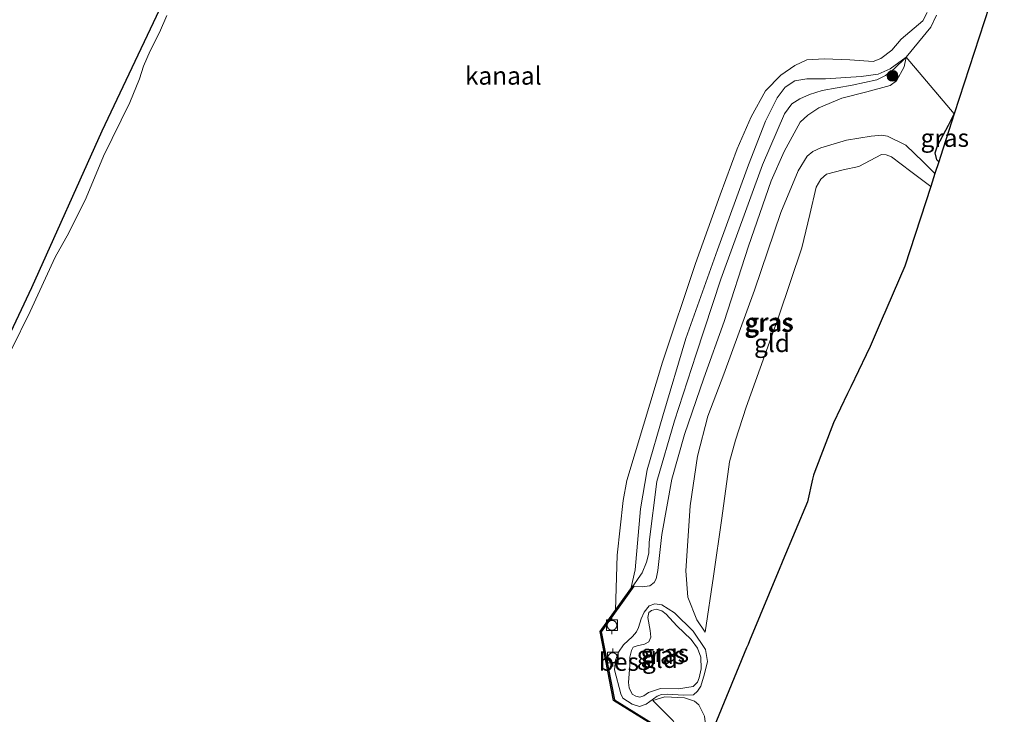
# Model space of a CAD drawing. Units: metres. Extents: x 181044 to 190000, y 568748 to 575001.
# Drawn here: x 188091 to 188229, y 571308 to 571405 of the extents above; entities that cross this region are included whole.
import ezdxf
from ezdxf.enums import TextEntityAlignment as Align

# ---------------------------------------------------------------- set-up
doc = ezdxf.new("R2010")
doc.units = ezdxf.units.M
doc.linetypes.add('IE-TERREINAFSCHEIDING', pattern=[10, 8, -2])
doc.layers.get('0').update_dxf_attribs({"lineweight": 25})
for name, color, linetype, lineweight in [('B-ME-GR-BOOM-S-B1', 93, 'Continuous', 18), ('B-ME-GW-INSTEEKWATERGANG-L-B1', 10, 'Continuous', 25), ('B-ME-GW-KRUINLIJN-L-B1', 93, 'Continuous', 18), ('B-ME-GW-TEENLIJN-L-B1', 93, 'Continuous', 18), ('B-ME-IE-GRASLAND-GV-B6', 93, 'Continuous', 18), ('B-ME-IE-GRONDWERKLIJN-GROND_INGERICHT-GV-B6', 253, 'Continuous', 18), ('B-ME-IE-RIET-GV-B6', 10, 'Continuous', 25), ('B-ME-IE-TERREINAFSCHEIDING-RASTERHEKWERK-L-B1', 8, 'IE-TERREINAFSCHEIDING', 18), ('B-ME-KG-KADASTRAAL-OPNAMEDTMGRENS-L-B1', 10, 'Continuous', 25), ('B-ME-OB-BEKLEDING-GV-B6', 253, 'Continuous', 18), ('B-ME-OB-BESCHOEIING-GV-B6', 10, 'Continuous', 25), ('B-ME-OB-WATERLIJN-L-B1', 133, 'OB-WATERLIJN', 18), ('B-ME-OG-WATER-GV-B6', 153, 'Continuous', 18), ('B-ME-VV-BOLDER-S-B1', 213, 'Continuous', 18)]:
    doc.layers.add(name, color=color, linetype=linetype, lineweight=lineweight)
doc.styles.add('NLCS-ISO', font='NLCS-ISO.TTF')
doc.linetypes.add('OB-WATERLIJN', pattern='A,10,[32,NLCS.SHX,S=2,R=0,X=0,Y=0],-12', length=22)

# ---------------------------------------------------------------- blocks, each defined once
blk = doc.blocks.new('bolder')
for p, q in [((-0.75, 0), (-1.25, 0)), ((-0.75, 0.75), (-0.75, -0.75)), ((0.75, 0.75), (-0.75, 0.75)), ((0.75, -0.75), (0.75, 0.75)), ((0.75, 0), (1.25, 0)), ((-0.75, -0.75), (0.75, -0.75))]:
    blk.add_line(p, q)
blk.add_circle((0, 0), 0.673)
blk = doc.blocks.new('boom')
blk.add_hatch(color=256).paths.add_polyline_path([(-0.75, 0, 1), (0.75, 0, 1)])
blk.add_circle((0, 0), 0.75)

msp = doc.modelspace()

# ---------------------------------------------------------------- linework, layer by layer
at = {"layer": 'B-ME-GW-INSTEEKWATERGANG-L-B1'}
msp.add_polyline3d([(188219.3721, 571384.8986, -0.4253), (188219.0918, 571385.1684, -0.4221), (188218.8937, 571386.155, -0.4141), (188219.1873, 571387.1392, -0.4198), (188220.7264, 571390.0314, -0.4289), (188221.5462, 571391.5909, -0.4722)], dxfattribs=at)
at = {"layer": 'B-ME-GW-KRUINLIJN-L-B1'}
for points in [[(188186.8079, 571319.2357, -0.661), (188185.6302, 571320.989, -0.53), (188184.3872, 571324.1489, -0.3543), (188184.0735, 571327.788, -0.1513), (188184.6907, 571336.9048, -0.0922), (188185.7037, 571343.8126, -0.1253), (188187.174, 571349.391, -0.1513), (188189.382, 571355.269, -0.1297), (188193.6537, 571367.0111, -0.0332), (188197.3319, 571377.8239, -0.049), (188199.7697, 571383.6536, -0.0591), (188201.0046, 571385.71, -0.0145), (188201.8241, 571386.3349, -0.0029), (188202.9275, 571386.8819, -0.0001), (188206.5102, 571387.9233, -0.1196), (188209.9549, 571388.5088, -0.337), (188211.4457, 571388.6306, -0.3572), (188212.2346, 571388.4938, -0.3831), (188214.7741, 571387.2293, -0.3961), (188217.2051, 571384.9193, -0.422), (188218.8485, 571383.2867, -0.4489)], [(188176.2715, 571314.6643, 0.3455), (188176.0907, 571312.2174, 0.2779), (188176.1982, 571311.4825, 0.2534), (188176.6014, 571310.6119, 0.2419), (188177.1251, 571310.2998, 0.2318), (188177.6578, 571310.167, 0.2231), (188178.2307, 571310.3633, 0.2131), (188178.8687, 571310.8372, 0.1814), (188180.5741, 571311.388, -0.1138), (188183.0611, 571311.3219, -0.3226), (188185.1057, 571311.6466, -0.4493), (188185.7203, 571312.2682, -0.458), (188185.9501, 571312.8636, -0.4522), (188186.2283, 571314.1178, -0.4321), (188186.1922, 571315.7611, -0.4364), (188185.7245, 571317.0297, -0.4292), (188184.8267, 571318.2344, -0.3889), (188182.8478, 571320.1501, -0.1671), (188181.3576, 571321.7768, -0.0994), (188180.7465, 571322.2374, -0.0692), (188179.9366, 571322.4673, -0.0332), (188179.3063, 571322.2911, -0.0274), (188178.9403, 571322.0116, -0.0231), (188178.7725, 571321.2872, -0.0217), (188179.1073, 571319.4858, -0.0217), (188179.2019, 571318.5301, -0.0087), (188178.9428, 571317.9128, 0.0158), (188178.3388, 571317.5664, 0.0374), (188177.2914, 571317.3324, 0.0921), (188176.7668, 571317.1513, 0.1367), (188176.5293, 571316.6874, 0.1727), (188176.2912, 571315.7624, 0.1828), (188176.2715, 571314.6643, 0.3455)], [(188183.1247, 571294.2646, -0.2542), (188183.6348, 571297.9156, -0.2578), (188183.875, 571301.9723, -0.2319), (188183.7127, 571303.9601, -0.2362), (188183.192, 571305.3224, -0.2305), (188182.3187, 571306.8725, -0.2305), (188179.4888, 571309.6976, -0.2492)]]:
    msp.add_polyline3d(points, dxfattribs=at)
at = {"layer": 'B-ME-GW-TEENLIJN-L-B1'}
for points in [[(188214.8291, 571399.5001, -0.407), (188213.1035, 571397.8192, -0.4315), (188211.9696, 571396.9397, -0.4343), (188210.7186, 571396.3692, -0.4271), (188207.3098, 571395.6103, -0.394), (188203.1035, 571394.8408, -0.3897), (188201.325, 571394.3264, -0.3854), (188199.9832, 571393.6805, -0.3897), (188198.9004, 571393.0083, -0.4156), (188197.8677, 571391.6212, -0.4415), (188194.8019, 571384.4881, -0.3839), (188188.9588, 571368.5332, -0.3796), (188185.5291, 571358.0625, -0.4372), (188182.5333, 571348.7701, -0.4286), (188180.0556, 571340.2832, -0.4171), (188178.9617, 571331.8268, -0.4315), (188178.9128, 571330.2777, -0.4459), (188178.593, 571329.0273, -0.4603), (188177.988, 571327.5442, -0.4631), (188177.4637, 571326.7515, -0.4732), (188176.7333, 571325.7385, -0.3856)], [(188218.2623, 571381.4822, -0.5762), (188215.4686, 571383.5749, -0.5559), (188212.7996, 571385.6034, -0.5717), (188212.0289, 571385.884, -0.6149), (188211.3829, 571385.9385, -0.6279), (188208.2033, 571384.2411, -0.5861), (188206.0383, 571383.7868, -0.5905), (188203.7141, 571383.1845, -0.6077), (188202.9161, 571382.4984, -0.6149), (188202.2843, 571381.3679, -0.6265), (188201.3719, 571377.5359, -0.6265), (188200.2715, 571372.9221, -0.494), (188197.0479, 571363.377, -0.5473), (188192.4927, 571350.6721, -0.6034), (188191.0015, 571346.045, -0.6207), (188190.1651, 571343.0123, -0.5746), (188189.1061, 571335.1766, -0.5588), (188187.9629, 571327.07, -0.6063), (188186.8079, 571319.2357, -0.661)], [(188180.0837, 571310.2939, -0.3687), (188178.5752, 571309.2022, -0.1916), (188177.6448, 571308.8735, -0.0994), (188176.5965, 571309.2191, -0.1066), (188175.3088, 571310.0453, -0.1052), (188175.0198, 571310.6292, -0.1037), (188174.1447, 571313.9822, -0.0404), (188174.2738, 571315.3315, -0.0476), (188174.6753, 571316.4783, -0.0505), (188175.395, 571317.4921, -0.0548), (188176.6388, 571318.6551, -0.1037), (188177.1865, 571319.3001, -0.1282), (188177.4675, 571319.8883, -0.1297), (188177.8766, 571321.1181, -0.1167), (188178.2556, 571322.0475, -0.1037), (188178.97, 571322.9237, -0.1628), (188179.7556, 571323.2065, -0.1959), (188180.7298, 571323.0478, -0.2204), (188182.5068, 571321.9644, -0.278), (188185.1068, 571319.4022, -0.5329), (188186.8168, 571316.8404, -0.6956), (188187.0957, 571315.1551, -0.7359), (188186.676, 571313.4355, -0.7546), (188186.1765, 571311.733, -0.7633), (188185.7015, 571311.0197, -0.7575), (188185.14, 571310.519, -0.7345), (188183.7974, 571310.4527, -0.6337), (188181.4718, 571310.6125, -0.4709), (188180.6767, 571310.5475, -0.4321), (188180.0837, 571310.2939, -0.3687)], [(188179.4888, 571309.6976, -0.2492), (188181.1459, 571310.2331, -0.4465), (188183.8848, 571310.0895, -0.6178), (188185.3153, 571309.6102, -0.6941), (188185.9064, 571309.0921, -0.7229), (188186.6865, 571307.521, -0.746), (188186.9558, 571305.1954, -0.7417), (188186.9521, 571303.4894, -0.7388)]]:
    msp.add_polyline3d(points, dxfattribs=at)
at = {"layer": 'B-ME-IE-GRASLAND-GV-B6'}
for points in [[(188228.5213, 571413.0627, -0.3018), (188221.5462, 571391.5909, -0.4722), (188214.8291, 571399.5001, -0.407), (188218.2781, 571403.7059, -0.3694), (188219.0778, 571405.3582, -0.3674)], [(188176.7333, 571325.7385, -0.3856), (188176.4222, 571325.3051, -0.4646), (188177.0041, 571327.9436, -0.4525), (188177.788, 571336.4603, -0.4545), (188178.7108, 571341.9192, -0.5159), (188180.8802, 571349.4641, -0.5337), (188184.1109, 571360.2512, -0.5436), (188188.5191, 571372.6321, -0.5179), (188192.8445, 571384.4814, -0.405), (188195.2214, 571390.5966, -0.4189), (188196.8418, 571393.8349, -0.4367), (188197.9648, 571395.315, -0.4486), (188199.29, 571396.1933, -0.4664), (188200.9588, 571396.4941, -0.4802), (188203.5744, 571396.5077, -0.4684), (188208.5413, 571396.8338, -0.4981), (188210.9454, 571397.1279, -0.4941), (188212.6037, 571397.9044, -0.4466), (188214.8291, 571399.5001, -0.407), (188213.1035, 571397.8192, -0.4315), (188211.9696, 571396.9397, -0.4343), (188210.7186, 571396.3692, -0.4271), (188207.3098, 571395.6103, -0.394), (188203.1035, 571394.8408, -0.3897), (188201.325, 571394.3264, -0.3854), (188199.9832, 571393.6805, -0.3897), (188198.9004, 571393.0083, -0.4156), (188197.8677, 571391.6212, -0.4415), (188194.8019, 571384.4881, -0.3839), (188188.9588, 571368.5332, -0.3796), (188185.5291, 571358.0625, -0.4372), (188182.5333, 571348.7701, -0.4286), (188180.0556, 571340.2832, -0.4171), (188178.9617, 571331.8268, -0.4315), (188178.9128, 571330.2777, -0.4459), (188178.593, 571329.0273, -0.4603), (188177.988, 571327.5442, -0.4631), (188177.4637, 571326.7515, -0.4732), (188176.7333, 571325.7385, -0.3856)], [(188176.8552, 571325.651, -0.1895), (188176.7333, 571325.7385, -0.3856), (188177.4637, 571326.7515, -0.4732), (188177.988, 571327.5442, -0.4631), (188178.593, 571329.0273, -0.4603), (188178.9128, 571330.2777, -0.4459), (188178.9617, 571331.8268, -0.4315), (188180.0556, 571340.2832, -0.4171), (188182.5333, 571348.7701, -0.4286), (188185.5291, 571358.0625, -0.4372), (188188.9588, 571368.5332, -0.3796), (188194.8019, 571384.4881, -0.3839), (188197.8677, 571391.6212, -0.4415), (188198.9004, 571393.0083, -0.4156), (188199.9832, 571393.6805, -0.3897), (188201.325, 571394.3264, -0.3854), (188203.1035, 571394.8408, -0.3897), (188207.3098, 571395.6103, -0.394), (188210.7186, 571396.3692, -0.4271), (188211.9696, 571396.9397, -0.4343), (188213.1035, 571397.8192, -0.4315), (188214.8291, 571399.5001, -0.407), (188214.5444, 571398.1444, -0.2975), (188213.4654, 571396.2265, -0.2356), (188212.5809, 571395.5385, -0.2327), (188209.3335, 571394.6586, -0.1218), (188205.8401, 571393.8112, -0.0786), (188202.6434, 571392.4631, -0.0412), (188201.1166, 571391.4421, -0.0354), (188200.0419, 571390.456, -0.0152), (188197.8317, 571386.3488, -0.0743), (188196.0089, 571382.2454, -0.0181), (188192.814, 571373.1193, 0.0049), (188189.4445, 571362.6061, -0.0584), (188186.6199, 571354.6912, -0.1333), (188183.899, 571346.858, -0.1304), (188182.1468, 571340.6274, -0.165), (188180.7629, 571332.9054, -0.1549), (188180.2068, 571327.8544, -0.2284), (188179.93, 571326.6962, -0.2399), (188179.6949, 571326.1778, -0.2428), (188179.0861, 571325.7258, -0.2356), (188177.9919, 571325.5725, -0.2384), (188176.8552, 571325.651, -0.1895)], [(188219.3721, 571384.8986, -0.4253), (188219.0918, 571385.1684, -0.4221), (188218.8937, 571386.155, -0.4141), (188219.1873, 571387.1392, -0.4198), (188220.7264, 571390.0314, -0.4289), (188221.5462, 571391.5909, -0.4722), (188219.6127, 571385.639, -0.633), (188219.3721, 571384.8986, -0.4253)], [(188180.0837, 571310.2939, -0.3687), (188178.5752, 571309.2022, -0.1916), (188177.6448, 571308.8735, -0.0994), (188176.5965, 571309.2191, -0.1066), (188175.3088, 571310.0453, -0.1052), (188175.0198, 571310.6292, -0.1037), (188174.1447, 571313.9822, -0.0404), (188174.2738, 571315.3315, -0.0476), (188174.6753, 571316.4783, -0.0505), (188175.395, 571317.4921, -0.0548), (188176.6388, 571318.6551, -0.1037), (188177.1865, 571319.3001, -0.1282), (188177.4675, 571319.8883, -0.1297), (188177.8766, 571321.1181, -0.1167), (188178.2556, 571322.0475, -0.1037), (188178.97, 571322.9237, -0.1628), (188179.7556, 571323.2065, -0.1959), (188180.7298, 571323.0478, -0.2204), (188182.5068, 571321.9644, -0.278), (188185.1068, 571319.4022, -0.5329), (188186.8168, 571316.8404, -0.6956), (188187.0957, 571315.1551, -0.7359), (188186.676, 571313.4355, -0.7546), (188186.1765, 571311.733, -0.7633), (188185.7015, 571311.0197, -0.7575), (188185.14, 571310.519, -0.7345), (188183.7974, 571310.4527, -0.6337), (188181.4718, 571310.6125, -0.4709), (188180.6767, 571310.5475, -0.4321), (188180.0837, 571310.2939, -0.3687)], [(188176.2715, 571314.6643, 0.3455), (188176.2912, 571315.7624, 0.1828), (188176.5293, 571316.6874, 0.1727), (188176.7668, 571317.1513, 0.1367), (188177.2914, 571317.3324, 0.0921), (188178.3388, 571317.5664, 0.0374), (188178.9428, 571317.9128, 0.0158), (188179.2019, 571318.5301, -0.0087), (188179.1073, 571319.4858, -0.0217), (188178.7725, 571321.2872, -0.0217), (188178.9403, 571322.0116, -0.0231), (188179.3063, 571322.2911, -0.0274), (188179.9366, 571322.4673, -0.0332), (188180.7465, 571322.2374, -0.0692), (188181.3576, 571321.7768, -0.0994), (188182.8478, 571320.1501, -0.1671), (188184.8267, 571318.2344, -0.3889), (188185.7245, 571317.0297, -0.4292), (188186.1922, 571315.7611, -0.4364), (188186.2283, 571314.1178, -0.4321), (188185.9501, 571312.8636, -0.4522), (188185.7203, 571312.2682, -0.458), (188185.1057, 571311.6466, -0.4493), (188183.0611, 571311.3219, -0.3226), (188180.5741, 571311.388, -0.1138), (188178.8687, 571310.8372, 0.1814), (188178.2307, 571310.3633, 0.2131), (188177.6578, 571310.167, 0.2231), (188177.1251, 571310.2998, 0.2318), (188176.6014, 571310.6119, 0.2419), (188176.1982, 571311.4825, 0.2534), (188176.0907, 571312.2174, 0.2779), (188176.2715, 571314.6643, 0.3455)], [(188176.2715, 571314.6643, 0.3455), (188176.0907, 571312.2174, 0.2779), (188176.1982, 571311.4825, 0.2534), (188176.6014, 571310.6119, 0.2419), (188177.1251, 571310.2998, 0.2318), (188177.6578, 571310.167, 0.2231), (188178.2307, 571310.3633, 0.2131), (188178.8687, 571310.8372, 0.1814), (188180.5741, 571311.388, -0.1138), (188183.0611, 571311.3219, -0.3226), (188185.1057, 571311.6466, -0.4493), (188185.7203, 571312.2682, -0.458), (188185.9501, 571312.8636, -0.4522), (188186.2283, 571314.1178, -0.4321), (188186.1922, 571315.7611, -0.4364), (188185.7245, 571317.0297, -0.4292), (188184.8267, 571318.2344, -0.3889), (188182.8478, 571320.1501, -0.1671), (188181.3576, 571321.7768, -0.0994), (188180.7465, 571322.2374, -0.0692), (188179.9366, 571322.4673, -0.0332), (188179.3063, 571322.2911, -0.0274), (188178.9403, 571322.0116, -0.0231), (188178.7725, 571321.2872, -0.0217), (188179.1073, 571319.4858, -0.0217), (188179.2019, 571318.5301, -0.0087), (188178.9428, 571317.9128, 0.0158), (188178.3388, 571317.5664, 0.0374), (188177.2914, 571317.3324, 0.0921), (188176.7668, 571317.1513, 0.1367), (188176.5293, 571316.6874, 0.1727), (188176.2912, 571315.7624, 0.1828), (188176.2715, 571314.6643, 0.3455)]]:
    msp.add_polyline3d(points, dxfattribs=at)
at = {"layer": 'B-ME-IE-GRONDWERKLIJN-GROND_INGERICHT-GV-B6'}
for points in [[(188180.26, 571306.0017, -0.1088), (188174.117, 571309.8051, 0.0006), (188172.295, 571319.2993, 0.0064), (188176.8552, 571325.651, -0.1895), (188177.9919, 571325.5725, -0.2384), (188179.0861, 571325.7258, -0.2356), (188179.6949, 571326.1778, -0.2428), (188179.93, 571326.6962, -0.2399), (188180.2068, 571327.8544, -0.2284), (188180.7629, 571332.9054, -0.1549), (188182.1468, 571340.6274, -0.165), (188183.899, 571346.858, -0.1304), (188186.6199, 571354.6912, -0.1333), (188189.4445, 571362.6061, -0.0584), (188192.814, 571373.1193, 0.0049), (188196.0089, 571382.2454, -0.0181), (188197.8317, 571386.3488, -0.0743), (188200.0419, 571390.456, -0.0152), (188201.1166, 571391.4421, -0.0354), (188202.6434, 571392.4631, -0.0412), (188205.8401, 571393.8112, -0.0786), (188209.3335, 571394.6586, -0.1218), (188212.5809, 571395.5385, -0.2327), (188213.4654, 571396.2265, -0.2356), (188214.5444, 571398.1444, -0.2975), (188214.8291, 571399.5001, -0.407), (188221.5462, 571391.5909, -0.4722)], [(188221.5462, 571391.5909, -0.4722), (188220.7264, 571390.0314, -0.4289), (188219.1873, 571387.1392, -0.4198), (188218.8937, 571386.155, -0.4141), (188219.0918, 571385.1684, -0.4221), (188219.3721, 571384.8986, -0.4253), (188218.8485, 571383.2867, -0.4489), (188217.2051, 571384.9193, -0.422), (188214.7741, 571387.2293, -0.3961), (188212.2346, 571388.4938, -0.3831), (188211.4457, 571388.6306, -0.3572), (188209.9549, 571388.5088, -0.337), (188206.5102, 571387.9233, -0.1196), (188202.9275, 571386.8819, -0.0001), (188201.8241, 571386.3349, -0.0029), (188201.0046, 571385.71, -0.0145), (188199.7697, 571383.6536, -0.0591), (188197.3319, 571377.8239, -0.049), (188193.6537, 571367.0111, -0.0332), (188189.382, 571355.269, -0.1297), (188187.174, 571349.391, -0.1513), (188185.7037, 571343.8126, -0.1253), (188184.6907, 571336.9048, -0.0922), (188184.0735, 571327.788, -0.1513), (188184.3872, 571324.1489, -0.3543), (188185.6302, 571320.989, -0.53), (188186.8079, 571319.2357, -0.661), (188187.9629, 571327.07, -0.6063), (188189.1061, 571335.1766, -0.5588), (188190.1651, 571343.0123, -0.5746), (188191.0015, 571346.045, -0.6207), (188192.4927, 571350.6721, -0.6034), (188197.0479, 571363.377, -0.5473), (188200.2715, 571372.9221, -0.494), (188201.3719, 571377.5359, -0.6265), (188202.2843, 571381.3679, -0.6265), (188202.9161, 571382.4984, -0.6149), (188203.7141, 571383.1845, -0.6077), (188206.0383, 571383.7868, -0.5905), (188208.2033, 571384.2411, -0.5861), (188211.3829, 571385.9385, -0.6279), (188212.0289, 571385.884, -0.6149), (188212.7996, 571385.6034, -0.5717), (188215.4686, 571383.5749, -0.5559), (188218.2623, 571381.4822, -0.5762), (188214.6475, 571370.3545, -0.6965), (188212.1299, 571364.5227, -0.6712), (188211.8537, 571363.8829, -0.882), (188211.6374, 571363.382, -0.6845), (188209.793, 571359.1096, -0.7068), (188209.2708, 571357.9664, -0.6806), (188207.1253, 571353.5184, -0.6818), (188206.8429, 571352.9329, -0.9054), (188206.6628, 571352.5596, -0.6927), (188204.6861, 571348.4615, -0.725), (188202.0849, 571341.6863, -0.7414), (188201.8802, 571341.1531, -0.9423), (188201.7529, 571340.5887, -0.7607), (188201.0482, 571337.464, -0.7387), (188197.6465, 571329.2652, -0.8237), (188197.4393, 571328.7657, -0.9457), (188197.2181, 571328.2326, -0.798), (188192.9921, 571318.0472, -0.8218), (188192.7761, 571317.5264, -0.967), (188192.5749, 571317.0416, -0.8099), (188186.9521, 571303.4894, -0.7388)], [(188218.8485, 571383.2867, -0.4489), (188218.2623, 571381.4822, -0.5762), (188215.4686, 571383.5749, -0.5559), (188212.7996, 571385.6034, -0.5717), (188212.0289, 571385.884, -0.6149), (188211.3829, 571385.9385, -0.6279), (188208.2033, 571384.2411, -0.5861), (188206.0383, 571383.7868, -0.5905), (188203.7141, 571383.1845, -0.6077), (188202.9161, 571382.4984, -0.6149), (188202.2843, 571381.3679, -0.6265), (188201.3719, 571377.5359, -0.6265), (188200.2715, 571372.9221, -0.494), (188197.0479, 571363.377, -0.5473), (188192.4927, 571350.6721, -0.6034), (188191.0015, 571346.045, -0.6207), (188190.1651, 571343.0123, -0.5746), (188189.1061, 571335.1766, -0.5588), (188187.9629, 571327.07, -0.6063), (188186.8079, 571319.2357, -0.661), (188185.6302, 571320.989, -0.53), (188184.3872, 571324.1489, -0.3543), (188184.0735, 571327.788, -0.1513), (188184.6907, 571336.9048, -0.0922), (188185.7037, 571343.8126, -0.1253), (188187.174, 571349.391, -0.1513), (188189.382, 571355.269, -0.1297), (188193.6537, 571367.0111, -0.0332), (188197.3319, 571377.8239, -0.049), (188199.7697, 571383.6536, -0.0591), (188201.0046, 571385.71, -0.0145), (188201.8241, 571386.3349, -0.0029), (188202.9275, 571386.8819, -0.0001), (188206.5102, 571387.9233, -0.1196), (188209.9549, 571388.5088, -0.337), (188211.4457, 571388.6306, -0.3572), (188212.2346, 571388.4938, -0.3831), (188214.7741, 571387.2293, -0.3961), (188217.2051, 571384.9193, -0.422), (188218.8485, 571383.2867, -0.4489)], [(188180.0837, 571310.2939, -0.3687), (188180.6767, 571310.5475, -0.4321), (188181.4718, 571310.6125, -0.4709), (188183.7974, 571310.4527, -0.6337), (188185.14, 571310.519, -0.7345), (188185.7015, 571311.0197, -0.7575), (188186.1765, 571311.733, -0.7633), (188186.676, 571313.4355, -0.7546), (188187.0957, 571315.1551, -0.7359), (188186.8168, 571316.8404, -0.6956), (188185.1068, 571319.4022, -0.5329), (188182.5068, 571321.9644, -0.278), (188180.7298, 571323.0478, -0.2204), (188179.7556, 571323.2065, -0.1959), (188178.97, 571322.9237, -0.1628), (188178.2556, 571322.0475, -0.1037), (188177.8766, 571321.1181, -0.1167), (188177.4675, 571319.8883, -0.1297), (188177.1865, 571319.3001, -0.1282), (188176.6388, 571318.6551, -0.1037), (188175.395, 571317.4921, -0.0548), (188174.6753, 571316.4783, -0.0505), (188174.2738, 571315.3315, -0.0476), (188174.1447, 571313.9822, -0.0404), (188175.0198, 571310.6292, -0.1037), (188175.3088, 571310.0453, -0.1052), (188176.5965, 571309.2191, -0.1066), (188177.6448, 571308.8735, -0.0994), (188178.5752, 571309.2022, -0.1916), (188180.0837, 571310.2939, -0.3687)], [(188186.6865, 571307.521, -0.746), (188185.9064, 571309.0921, -0.7229), (188185.3153, 571309.6102, -0.6941), (188183.8848, 571310.0895, -0.6178), (188181.1459, 571310.2331, -0.4465), (188179.4888, 571309.6976, -0.2492), (188182.3187, 571306.8725, -0.2305)], [(188186.9521, 571303.4894, -0.7388), (188183.1247, 571294.2646, -0.2542), (188183.6348, 571297.9156, -0.2578), (188183.875, 571301.9723, -0.2319), (188183.7127, 571303.9601, -0.2362), (188183.192, 571305.3224, -0.2305), (188182.3187, 571306.8725, -0.2305), (188179.4888, 571309.6976, -0.2492), (188181.1459, 571310.2331, -0.4465), (188183.8848, 571310.0895, -0.6178), (188185.3153, 571309.6102, -0.6941), (188185.9064, 571309.0921, -0.7229), (188186.6865, 571307.521, -0.746), (188186.9558, 571305.1954, -0.7417), (188186.9521, 571303.4894, -0.7388)]]:
    msp.add_polyline3d(points, dxfattribs=at)
at = {"layer": 'B-ME-IE-RIET-GV-B6'}
msp.add_polyline3d([(188113.9641, 571413.2029, -0.603), (188102.6088, 571389.1887, -0.603), (188092.8002, 571367.3365, -0.603), (188086.9679, 571354.9468, -0.603)], dxfattribs=at)
at = {"layer": 'B-ME-IE-TERREINAFSCHEIDING-RASTERHEKWERK-L-B1'}
msp.add_line((188214.8291, 571399.5001, -0.407), (188221.5462, 571391.5909, -0.4722), dxfattribs=at)
at = {"layer": 'B-ME-KG-KADASTRAAL-OPNAMEDTMGRENS-L-B1'}
msp.add_polyline3d([(188228.5213, 571413.0627, -0.3018), (188221.5462, 571391.5909, -0.4722), (188219.6127, 571385.639, -0.633), (188219.3721, 571384.8986, -0.4253), (188218.8485, 571383.2867, -0.4489), (188218.2623, 571381.4822, -0.5762), (188214.6475, 571370.3545, -0.6965), (188212.1299, 571364.5227, -0.6712), (188211.8537, 571363.8829, -0.882), (188211.6374, 571363.382, -0.6845), (188209.793, 571359.1096, -0.7068), (188209.2708, 571357.9664, -0.6806), (188207.1253, 571353.5184, -0.6818), (188206.8429, 571352.9329, -0.9054), (188206.6628, 571352.5596, -0.6927), (188204.6861, 571348.4615, -0.725), (188202.0849, 571341.6863, -0.7414), (188201.8802, 571341.1531, -0.9423), (188201.7529, 571340.5887, -0.7607), (188201.0482, 571337.464, -0.7387), (188197.6465, 571329.2652, -0.8237), (188197.4393, 571328.7657, -0.9457), (188197.2181, 571328.2326, -0.798), (188192.9921, 571318.0472, -0.8218), (188192.7761, 571317.5264, -0.967), (188192.5749, 571317.0416, -0.8099), (188186.9521, 571303.4894, -0.7388)], dxfattribs=at)
at = {"layer": 'B-ME-OB-BEKLEDING-GV-B6'}
for points in [[(188086.9679, 571354.9468, -0.603), (188092.8002, 571367.3365, -0.603), (188102.6088, 571389.1887, -0.603), (188113.9641, 571413.2029, -0.603)], [(188111.6813, 571405.3304, -0.603), (188110.6724, 571402.9696, -0.603), (188109.3463, 571400.3766, -0.603), (188108.4115, 571398.258, -0.603), (188107.8757, 571396.4825, -0.603), (188106.5294, 571393.1885, -0.603), (188102.84, 571385.6836, -0.603), (188100.4285, 571379.8984, -0.603), (188098.027, 571375, -0.603), (188096.1221, 571371.6119, -0.603), (188092.6234, 571364.0081, -0.603), (188089.9553, 571358.6238, -0.603)], [(188219.0778, 571405.3582, -0.3674), (188218.2781, 571403.7059, -0.3694), (188214.8291, 571399.5001, -0.407), (188212.6037, 571397.9044, -0.4466), (188210.9454, 571397.1279, -0.4941), (188208.5413, 571396.8338, -0.4981), (188203.5744, 571396.5077, -0.4684), (188200.9588, 571396.4941, -0.4802), (188199.29, 571396.1933, -0.4664), (188197.9648, 571395.315, -0.4486), (188196.8418, 571393.8349, -0.4367), (188195.2214, 571390.5966, -0.4189), (188192.8445, 571384.4814, -0.405), (188188.5191, 571372.6321, -0.5179), (188184.1109, 571360.2512, -0.5436), (188180.8802, 571349.4641, -0.5337), (188178.7108, 571341.9192, -0.5159), (188177.788, 571336.4603, -0.4545), (188177.0041, 571327.9436, -0.4525), (188176.4222, 571325.3051, -0.4646), (188174.2859, 571322.3295, -0.603), (188174.5248, 571329.9801, -0.603), (188175.331, 571337.6334, -0.603), (188175.8706, 571340.4388, -0.603), (188178.1924, 571348.1663, -0.603), (188180.8382, 571356.9456, -0.603), (188185.4522, 571370.7147, -0.603), (188188.876, 571380.2837, -0.603), (188191.2575, 571386.7071, -0.603), (188193.2223, 571391.1818, -0.603), (188195.21, 571394.8372, -0.603), (188197.3468, 571396.9801, -0.603), (188199.2916, 571398.3643, -0.603), (188200.9808, 571399.1447, -0.603), (188203.369, 571399.2673, -0.603), (188206.9911, 571399.1645, -0.603), (188210.2058, 571398.9094, -0.603), (188211.2997, 571399.3376, -0.603), (188212.8359, 571400.4814, -0.603), (188214.1494, 571402.0423, -0.603), (188217.1593, 571404.5728, -0.603), (188217.758, 571405.735, -0.603)]]:
    msp.add_polyline3d(points, dxfattribs=at)
at = {"layer": 'B-ME-OB-BESCHOEIING-GV-B6'}
msp.add_polyline3d([(188176.8552, 571325.651, -0.1895), (188172.295, 571319.2993, 0.0064), (188174.117, 571309.8051, 0.0006), (188180.26, 571306.0017, -0.1088), (188180.181, 571305.8742, -0.292), (188179.9471, 571306.019, -0.458), (188178.8672, 571306.6877, -0.603), (188173.9821, 571309.7122, -0.603), (188172.1356, 571319.3343, -0.603), (188174.2859, 571322.3295, -0.603), (188176.4222, 571325.3051, -0.4646), (188176.7333, 571325.7385, -0.3856), (188176.8552, 571325.651, -0.1895)], dxfattribs=at)
at = {"layer": 'B-ME-OB-WATERLIJN-L-B1'}
for points in [[(188111.6813, 571405.3304, -0.603), (188110.6724, 571402.9696, -0.603), (188109.3463, 571400.3766, -0.603), (188108.4115, 571398.258, -0.603), (188107.8757, 571396.4825, -0.603), (188106.5294, 571393.1885, -0.603), (188102.84, 571385.6836, -0.603), (188100.4285, 571379.8984, -0.603), (188098.027, 571375, -0.603), (188096.1221, 571371.6119, -0.603), (188092.6234, 571364.0081, -0.603), (188089.9553, 571358.6238, -0.603)], [(188217.758, 571405.735, -0.603), (188217.1593, 571404.5728, -0.603), (188214.1494, 571402.0423, -0.603), (188212.8359, 571400.4814, -0.603), (188211.2997, 571399.3376, -0.603), (188210.2058, 571398.9094, -0.603), (188206.9911, 571399.1645, -0.603), (188203.369, 571399.2673, -0.603), (188200.9808, 571399.1447, -0.603), (188199.2916, 571398.3643, -0.603), (188197.3468, 571396.9801, -0.603), (188195.21, 571394.8372, -0.603), (188193.2223, 571391.1818, -0.603), (188191.2575, 571386.7071, -0.603), (188188.876, 571380.2837, -0.603), (188185.4522, 571370.7147, -0.603), (188180.8382, 571356.9456, -0.603), (188178.1924, 571348.1663, -0.603), (188175.8706, 571340.4388, -0.603), (188175.331, 571337.6334, -0.603), (188174.5248, 571329.9801, -0.603), (188174.2859, 571322.3295, -0.603)], [(188178.8672, 571306.6877, -0.603), (188173.9821, 571309.7122, -0.603), (188172.1356, 571319.3343, -0.603), (188174.2859, 571322.3295, -0.603)]]:
    msp.add_polyline3d(points, dxfattribs=at)
at = {"layer": 'B-ME-OG-WATER-GV-B6'}
for points in [[(188089.9553, 571358.6238, -0.603), (188092.6234, 571364.0081, -0.603), (188096.1221, 571371.6119, -0.603), (188098.027, 571375, -0.603), (188100.4285, 571379.8984, -0.603), (188102.84, 571385.6836, -0.603), (188106.5294, 571393.1885, -0.603), (188107.8757, 571396.4825, -0.603), (188108.4115, 571398.258, -0.603), (188109.3463, 571400.3766, -0.603), (188110.6724, 571402.9696, -0.603), (188111.6813, 571405.3304, -0.603)], [(188217.758, 571405.735, -0.603), (188217.1593, 571404.5728, -0.603), (188214.1494, 571402.0423, -0.603), (188212.8359, 571400.4814, -0.603), (188211.2997, 571399.3376, -0.603), (188210.2058, 571398.9094, -0.603), (188206.9911, 571399.1645, -0.603), (188203.369, 571399.2673, -0.603), (188200.9808, 571399.1447, -0.603), (188199.2916, 571398.3643, -0.603), (188197.3468, 571396.9801, -0.603), (188195.21, 571394.8372, -0.603), (188193.2223, 571391.1818, -0.603), (188191.2575, 571386.7071, -0.603), (188188.876, 571380.2837, -0.603), (188185.4522, 571370.7147, -0.603), (188180.8382, 571356.9456, -0.603), (188178.1924, 571348.1663, -0.603), (188175.8706, 571340.4388, -0.603), (188175.331, 571337.6334, -0.603), (188174.5248, 571329.9801, -0.603), (188174.2859, 571322.3295, -0.603), (188172.1356, 571319.3343, -0.603), (188173.9821, 571309.7122, -0.603), (188178.8672, 571306.6877, -0.603)]]:
    msp.add_polyline3d(points, dxfattribs=at)

# ---------------------------------------------------------------- block references
at = {"layer": 'B-ME-GR-BOOM-S-B1', "rotation": 90}
msp.add_blockref('boom', (188212.9388, 571396.8941, -0.3733), dxfattribs=at)
at = {"layer": 'B-ME-VV-BOLDER-S-B1', "rotation": 90}
for p in [(188173.7896, 571320.2121, -0.0958), (188173.8983, 571315.6967, -0.1172)]:
    msp.add_blockref('bolder', p, dxfattribs=at)

# ---------------------------------------------------------------- texts
at = {"layer": 'B-ME-IE-GRASLAND-GV-B6', "ltscale": 0.2, "style": 'NLCS-ISO'}
for p in [(188220.2199, 571388.2448), (188195.6256, 571362.4026), (188195.7812, 571362.5363), (188180.6202, 571316.04), (188181.1595, 571316.3172), (188181.1595, 571316.3172)]:
    msp.add_text('gras', height=2.5, dxfattribs=at).set_placement(p, align=Align.MIDDLE_CENTER)
at = {"layer": 'B-ME-IE-GRONDWERKLIJN-GROND_INGERICHT-GV-B6', "ltscale": 0.2, "style": 'NLCS-ISO'}
for p in [(188196.116, 571359.5984), (188180.4786, 571315.5096)]:
    msp.add_text('gld', height=2.5, dxfattribs=at).set_placement(p, align=Align.MIDDLE_CENTER)
at = {"layer": 'B-ME-OB-BESCHOEIING-GV-B6', "ltscale": 0.2, "style": 'NLCS-ISO'}
msp.add_text('bes', height=2.5, dxfattribs=at).set_placement((188174.7579, 571315.1059), align=Align.MIDDLE_CENTER)
at = {"layer": 'B-ME-OG-WATER-GV-B6', "ltscale": 0.2, "style": 'NLCS-ISO'}
msp.add_text('kanaal', height=2.5, dxfattribs=at).set_placement((188158.6245, 571396.9296), align=Align.MIDDLE_CENTER)

doc.saveas('drawing.dxf')
